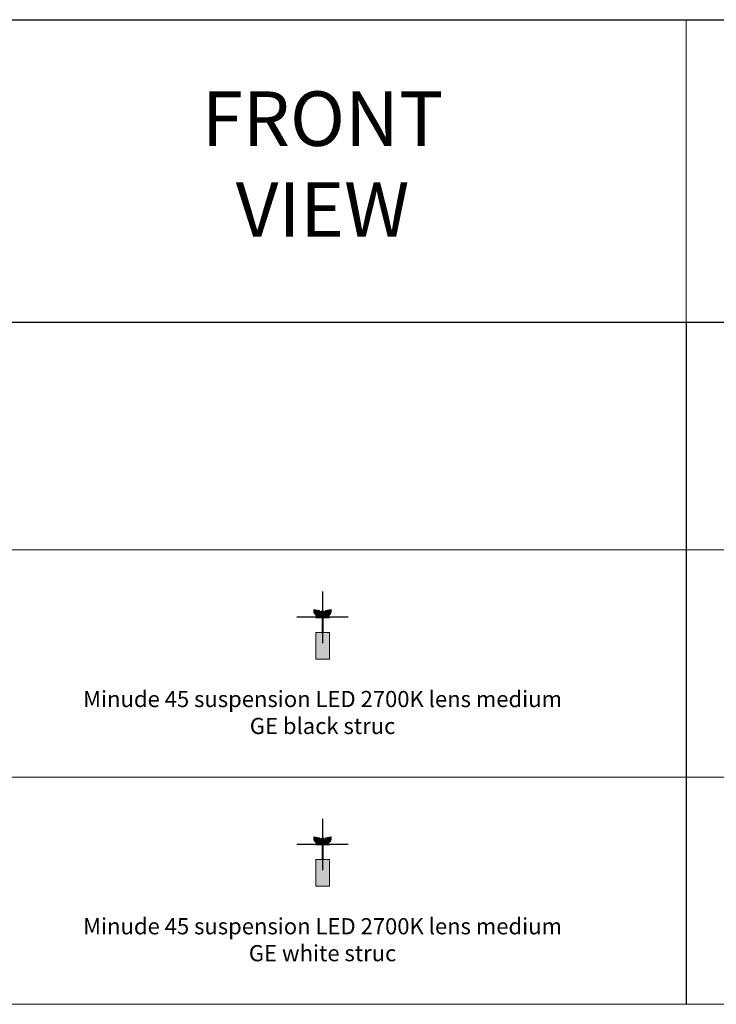
# Model space of a CAD drawing. Units: millimetres. Extents: x -8464 to 66887, y -16017 to -4767.
# Drawn here: x 29887 to 32187, y -16017 to -12767 of the extents above; entities that cross this region are included whole.
import ezdxf

# ---------------------------------------------------------------- set-up
doc = ezdxf.new("R2010")
doc.units = ezdxf.units.MM
doc.layers.add('Z-631_Modular', color=7, linetype='Continuous')
doc.styles.add('MODULARtext', font='verdana.ttf', dxfattribs={"height": 2})
doc.styles.add('T_Dim', font='arial.ttf', dxfattribs={"height": 2})

# ---------------------------------------------------------------- blocks, each defined once
blk = doc.blocks.new('11465009     Minude 45 suspension LED GE white struc_FV')
at = {"layer": 'Z-631_Modular', "lineweight": 18}
h = blk.add_hatch(color=256, dxfattribs=at)
h.set_gradient(color1=(119, 146, 145), tint=1, name='CYLINDER')
edge = h.paths.add_edge_path()
edge.add_line((-4.3, 19), (0, 19.8))
edge.add_line((0, 19.8), (-3.2, 20.5))
edge.add_arc((-3.4, 19.5), 1, 78.7016, 154.224)
edge.add_arc((-7, 21.2), 3, 183.1791, 334.2241, ccw=False)
edge.add_arc((-11, 21), 1, 3.1791, 78.7016)
edge.add_line((-10.8, 22), (-27.6, 25.4))
edge.add_arc((-27.8, 24.4), 1, 78.7016, 180)
edge.add_line((-28.8, 24.4), (-28.8, 16.4))
edge.add_arc((-26.8, 16.4), 2, 180, 208.2608)
edge.add_arc((2.5, 32.2), 35.2, 208.2607, 239.1048)
edge.add_arc((-9, 13), 12.9, 239.1048, 270)
edge.add_line((-9, 0.1), (-4, 0.1))
edge.add_arc((-4, 3.1), 3, 180, 270, ccw=False)
edge.add_line((-7, 3.1), (-7, 16))
edge.add_arc((-4.1, 16), 2.95, 94.4665, 181.2659, ccw=False)
h = blk.add_hatch(color=256, dxfattribs=at)
h.dxf.hatch_style = 1
h.set_gradient(color1=(192, 192, 192), tint=1, name='CYLINDER')
h.paths.add_polyline_path([(-22.5, -1.5), (22.5, -1.5), (22.5, 0), (-22.5, 0)])
h = blk.add_hatch(color=256, dxfattribs=at)
h.set_gradient(color1=(119, 146, 145), tint=1, name='CYLINDER')
edge = h.paths.add_edge_path()
edge.add_line((28.8, 16.4), (28.8, 24.4))
edge.add_arc((27.8, 24.4), 1, 0, 101.2984)
edge.add_line((27.6, 25.4), (10.8, 22))
edge.add_arc((11, 21), 1, 101.2984, 176.8209)
edge.add_arc((7, 21.2), 3, 205.7759, 356.8209, ccw=False)
edge.add_arc((3.4, 19.5), 1, 25.7759, 101.2984)
edge.add_arc((3.4, 19.5), 1, 25.7759, 101.2984, ccw=False)
edge.add_arc((3.4, 19.5), 1, 25.7759, 101.2984)
edge.add_line((3.2, 20.5), (-4.8, 18.9))
edge.add_arc((-4, 16), 3, 105.466, 180)
edge.add_line((-7, 16), (-7, 3.1))
edge.add_arc((-4, 3.1), 3, 180, 270)
edge.add_line((-4, 0.1), (9, 0.1))
edge.add_arc((9, 13), 12.9, 270, 300.8952)
edge.add_arc((-2.5, 32.2), 35.2, 300.8952, 331.7393)
edge.add_arc((26.8, 16.4), 2, 331.7393, 360)
h = blk.add_hatch(color=256, dxfattribs=at)
h.dxf.hatch_style = 1
h.set_gradient(color1=(51, 51, 51), color2=(107, 107, 107), tint=1)
h.paths.add_polyline_path([(1.8, -1.5), (-1.8, -1.5), (-1.8, -50), (0, -50), (1.8, -50)])
h = blk.add_hatch(color=256, dxfattribs=at)
h.dxf.hatch_style = 1
h.set_gradient(color1=(192, 192, 192), tint=1, name='CYLINDER')
h.paths.add_polyline_path([(-22.5, -138), (0, -138), (22.5, -138), (22.5, -50), (0, -50), (-22.5, -50)])
at = {"layer": 'Z-631_Modular', "linetype": 'Continuous', "lineweight": 18}
for p, q in [((-28.8, 24.4), (-28.8, 16.4)), ((-10.8, 22), (-27.6, 25.4)), ((-7.5, 3), (-7.5, 1.5)), ((-7.5, 3), (-7, 3)), ((-7.5, 1.5), (-7, 1.5)), ((-7, 3.1), (-7, 16)), ((-7, 16), (-7, 16)), ((-7, 3.1), (-7, 2.5)), ((-7, 2.5), (-6.9, 2.5)), ((-7, 0), (-7, 2.5)), ((-4.6, 18.9), (3.2, 20.5)), ((0, 19.8), (-3.2, 20.5)), ((10.8, 22), (27.6, 25.4)), ((28.8, 24.4), (28.8, 16.4)), ((1.8, -50), (1.8, -1.5))]:
    blk.add_line(p, q, dxfattribs=at)
at = {"layer": 'Z-631_Modular', "lineweight": 18}
blk.add_line((-1.8, -1.5), (-1.8, -50), dxfattribs=at)
at = {"layer": 'Z-631_Modular', "color": 251, "linetype": 'Continuous', "lineweight": 18, "true_color": 0x636466}
for p, q in [((-22.5, -50), (0, -50)), ((-22.5, -50), (-22.5, -138)), ((0, -50), (22.5, -50)), ((22.5, -138), (22.5, -50)), ((-22.5, -138), (0, -138)), ((0, -138), (22.5, -138))]:
    blk.add_line(p, q, dxfattribs=at)
at = {"layer": 'Z-631_Modular', "color": 251, "lineweight": 18, "true_color": 0x636466}
blk.add_lwpolyline([(-22.5, -1.5), (22.5, -1.5), (22.5, 0), (-22.5, 0)], close=True, dxfattribs=at)
at = {"layer": 'Z-631_Modular', "linetype": 'Continuous', "lineweight": 18}
for centre, radius in [((0, 6), 3.25), ((0, 14), 2.75), ((0, 6), 1.1), ((0, 6), 0.99), ((0, 6), 0.89)]:
    blk.add_circle(centre, radius, dxfattribs=at)
for centre, radius, start, end in [((-27.8, 24.4), 1, 78.7016, 180), ((-26.8, 16.4), 2, 180, 208.2607), ((2.5, 32.2), 35.2, 208.2607, 239.1048), ((-9, 13), 12.9, 239.1048, 270), ((-11, 21), 1, 3.1791, 78.7016), ((-7, 21.2), 3, 183.1791, 334.2241), ((-4, 16), 3, 95.4267, 180), ((-4, 16), 3, 101.2984, 180), ((-4, 3.1), 3, 180, 270), ((-3.4, 19.5), 1, 78.7016, 154.2241), ((-1.1, 14.6), 0.188, 81.3579, 218.6421), ((-1.8, 14), 0.783, 321.3579, 38.6421), ((-1.1, 13.4), 0.188, 141.3579, 278.6421), ((-0.9, 15.6), 0.783, 261.3579, 338.6421), ((-0.9, 12.4), 0.783, 21.3579, 98.6421), ((0, 15.2), 0.188, 21.3579, 158.6421), ((0, 12.8), 0.188, 201.3579, 338.6421), ((0.9, 15.6), 0.783, 201.3579, 278.6421), ((0.9, 12.4), 0.783, 81.3579, 158.6421), ((1, 14.6), 0.188, 321.3579, 98.6421), ((1.8, 14), 0.783, 141.3579, 218.6421), ((1, 13.4), 0.188, 261.3579, 38.6421), ((3.4, 19.5), 1, 25.7759, 101.2984), ((7, 21.2), 3, 205.7759, 356.8209), ((9, 13), 12.9, 270, 300.8952), ((11, 21), 1, 101.2984, 176.8209), ((-2.5, 32.2), 35.2, 300.8952, 331.7393), ((27.8, 24.4), 1, 0, 101.2984), ((26.8, 16.4), 2, 331.7393, 0)]:
    blk.add_arc(centre, radius, start, end, dxfattribs=at)
for points, knots in [([(-0.3, 14), (-0.3, 14), (-0.4, 14.1), (-0.6, 14.1), (-0.6, 14.2), (-0.8, 14.2), (-0.8, 14.3), (-0.9, 14.3), (-1, 14.3), (-1.1, 14.3), (-1.1, 14.4), (-1.1, 14.4)], [0, 0, 0, 0, 0.25, 0.25, 0.5, 0.5, 0.75, 0.75, 0.875, 0.875, 1, 1, 1, 1]), ([(-1.1, 13.6), (-1.1, 13.6), (-1.1, 13.7), (-1, 13.7), (-0.9, 13.7), (-0.8, 13.7), (-0.8, 13.8), (-0.6, 13.8), (-0.6, 13.9), (-0.4, 13.9), (-0.3, 14), (-0.3, 14)], [0, 0, 0, 0, 0.125, 0.125, 0.25, 0.25, 0.5, 0.5, 0.75, 0.75, 1, 1, 1, 1]), ([(-0.9, 14.8), (-0.9, 14.8), (-0.8, 14.7), (-0.8, 14.7), (-0.7, 14.7), (-0.6, 14.6), (-0.6, 14.5), (-0.5, 14.5), (-0.4, 14.4), (-0.3, 14.3), (-0.2, 14.3), (-0.1, 14.2)], [0, 0, 0, 0, 0.125, 0.125, 0.25, 0.25, 0.5, 0.5, 0.75, 0.75, 1, 1, 1, 1]), ([(-0.1, 13.8), (-0.2, 13.7), (-0.3, 13.7), (-0.4, 13.6), (-0.5, 13.5), (-0.6, 13.5), (-0.6, 13.4), (-0.7, 13.3), (-0.8, 13.3), (-0.8, 13.3), (-0.9, 13.2), (-0.9, 13.2)], [0, 0, 0, 0, 0.25, 0.25, 0.5, 0.5, 0.75, 0.75, 0.875, 0.875, 1, 1, 1, 1]), ([(-0.2, 14.1), (-0.2, 14.1), (-0.2, 14.1), (-0.3, 14), (-0.3, 14), (-0.3, 14)], [0, 0, 0, 0, 0.5, 0.5, 1, 1, 1, 1]), ([(-0.1, 14.2), (-0.1, 14.3), (-0.1, 14.4), (-0.2, 14.5), (-0.2, 14.6), (-0.2, 14.8), (-0.2, 14.9), (-0.2, 15), (-0.2, 15), (-0.2, 15.1), (-0.2, 15.1), (-0.2, 15.2)], [0, 0, 0, 0, 0.25, 0.25, 0.5, 0.5, 0.75, 0.75, 0.875, 0.875, 1, 1, 1, 1]), ([(-0.1, 14.2), (-0.1, 14.2), (-0.2, 14.2), (-0.2, 14.2), (-0.2, 14.1), (-0.2, 14.1)], [0, 0, 0, 0, 0.5, 0.5, 1, 1, 1, 1]), ([(-0.2, 14.1), (-0.2, 14.1), (-0.1, 14.1), (-0.1, 14), (0, 14), (0, 14)], [0, 0, 0, 0, 0.5, 0.5, 1, 1, 1, 1]), ([(-0.2, 13.9), (-0.2, 13.9), (-0.1, 13.9), (-0.1, 14), (0, 14), (0, 14)], [0, 0, 0, 0, 0.5, 0.5, 1, 1, 1, 1]), ([(-0.2, 12.8), (-0.2, 12.9), (-0.2, 12.9), (-0.2, 13), (-0.2, 13), (-0.2, 13.1), (-0.2, 13.2), (-0.2, 13.4), (-0.2, 13.5), (-0.1, 13.6), (-0.1, 13.7), (-0.1, 13.8)], [0, 0, 0, 0, 0.125, 0.125, 0.25, 0.25, 0.5, 0.5, 0.75, 0.75, 1, 1, 1, 1]), ([(0, 14.2), (0, 14.2), (0, 14.2), (-0.1, 14.2), (-0.1, 14.2), (-0.1, 14.2)], [0, 0, 0, 0, 0.5, 0.5, 1, 1, 1, 1]), ([(-0.1, 13.8), (-0.1, 13.8), (-0.1, 13.8), (0, 13.8), (0, 13.8), (0, 13.8)], [0, 0, 0, 0, 0.5, 0.5, 1, 1, 1, 1]), ([(0.1, 14.2), (0.1, 14.2), (0.1, 14.2), (0, 14.2), (0, 14.2), (0, 14.2)], [0, 0, 0, 0, 0.5, 0.5, 1, 1, 1, 1]), ([(0, 14.2), (0, 14.2), (0, 14.2), (0, 14.1), (0, 14), (0, 14)], [0, 0, 0, 0, 0.5, 0.5, 1, 1, 1, 1]), ([(0.2, 14.1), (0.2, 14.1), (0.1, 14.1), (0.1, 14), (0, 14), (0, 14)], [0, 0, 0, 0, 0.5, 0.5, 1, 1, 1, 1]), ([(0.2, 13.9), (0.2, 13.9), (0.1, 13.9), (0.1, 14), (0, 14), (0, 14)], [0, 0, 0, 0, 0.5, 0.5, 1, 1, 1, 1]), ([(0, 13.8), (0, 13.8), (0, 13.8), (0, 13.9), (0, 14), (0, 14)], [0, 0, 0, 0, 0.5, 0.5, 1, 1, 1, 1]), ([(0, 13.8), (0, 13.8), (0, 13.8), (0.1, 13.8), (0.1, 13.8), (0.1, 13.8)], [0, 0, 0, 0, 0.5, 0.5, 1, 1, 1, 1]), ([(0.2, 15.2), (0.2, 15.1), (0.2, 15.1), (0.2, 15), (0.2, 15), (0.2, 14.9), (0.2, 14.8), (0.2, 14.6), (0.2, 14.5), (0.1, 14.4), (0.1, 14.3), (0.1, 14.2)], [0, 0, 0, 0, 0.125, 0.125, 0.25, 0.25, 0.5, 0.5, 0.75, 0.75, 1, 1, 1, 1]), ([(0.1, 14.2), (0.2, 14.3), (0.3, 14.3), (0.4, 14.4), (0.5, 14.5), (0.6, 14.5), (0.6, 14.6), (0.7, 14.7), (0.8, 14.7), (0.8, 14.7), (0.9, 14.8), (0.9, 14.8)], [0, 0, 0, 0, 0.25, 0.25, 0.5, 0.5, 0.75, 0.75, 0.875, 0.875, 1, 1, 1, 1]), ([(0.2, 14.1), (0.2, 14.1), (0.2, 14.2), (0.2, 14.2), (0.1, 14.2), (0.1, 14.2)], [0, 0, 0, 0, 0.5, 0.5, 1, 1, 1, 1]), ([(0.1, 13.8), (0.1, 13.8), (0.2, 13.8), (0.2, 13.8), (0.2, 13.9), (0.2, 13.9)], [0, 0, 0, 0, 0.5, 0.5, 1, 1, 1, 1]), ([(0.9, 13.2), (0.9, 13.2), (0.8, 13.3), (0.8, 13.3), (0.7, 13.3), (0.6, 13.4), (0.6, 13.5), (0.5, 13.5), (0.4, 13.6), (0.3, 13.7), (0.2, 13.7), (0.1, 13.8)], [0, 0, 0, 0, 0.125, 0.125, 0.25, 0.25, 0.5, 0.5, 0.75, 0.75, 1, 1, 1, 1]), ([(0.1, 13.8), (0.1, 13.7), (0.1, 13.6), (0.2, 13.5), (0.2, 13.4), (0.2, 13.2), (0.2, 13.1), (0.2, 13), (0.2, 13), (0.2, 12.9), (0.2, 12.9), (0.2, 12.8)], [0, 0, 0, 0, 0.25, 0.25, 0.5, 0.5, 0.75, 0.75, 0.875, 0.875, 1, 1, 1, 1]), ([(0.3, 14), (0.3, 14), (0.3, 14), (0.2, 14.1), (0.2, 14.1), (0.2, 14.1)], [0, 0, 0, 0, 0.5, 0.5, 1, 1, 1, 1]), ([(0.2, 13.9), (0.2, 13.9), (0.2, 13.9), (0.3, 14), (0.3, 14), (0.3, 14)], [0, 0, 0, 0, 0.5, 0.5, 1, 1, 1, 1]), ([(1.1, 14.4), (1.1, 14.4), (1, 14.3), (1, 14.3), (0.9, 14.3), (0.8, 14.3), (0.8, 14.2), (0.6, 14.2), (0.6, 14.1), (0.4, 14.1), (0.3, 14), (0.3, 14)], [0, 0, 0, 0, 0.125, 0.125, 0.25, 0.25, 0.5, 0.5, 0.75, 0.75, 1, 1, 1, 1]), ([(0.3, 14), (0.3, 14), (0.4, 13.9), (0.6, 13.9), (0.6, 13.8), (0.8, 13.8), (0.8, 13.7), (0.9, 13.7), (1, 13.7), (1, 13.7), (1.1, 13.6), (1.1, 13.6)], [0, 0, 0, 0, 0.25, 0.25, 0.5, 0.5, 0.75, 0.75, 0.875, 0.875, 1, 1, 1, 1])]:
    blk.add_open_spline(points, degree=3, knots=knots, dxfattribs=at)
for points in [[(-0.2, 13.9), (-0.2, 13.9), (-0.3, 14), (-0.3, 14)], [(-0.1, 13.8), (-0.2, 13.8), (-0.2, 13.8), (-0.2, 13.9)]]:
    blk.add_open_spline(points, degree=3, dxfattribs=at)
blk = doc.blocks.new('11465032     Minude 45 suspension LED GE black struc_Fv')
at = {"layer": 'Z-631_Modular', "lineweight": 18}
h = blk.add_hatch(color=256, dxfattribs=at)
h.set_gradient(color1=(119, 146, 145), tint=1, name='CYLINDER')
edge = h.paths.add_edge_path()
edge.add_line((-4.3, 19), (0, 19.8))
edge.add_line((0, 19.8), (-3.2, 20.5))
edge.add_arc((-3.4, 19.5), 1, 78.7016, 154.224)
edge.add_arc((-7, 21.2), 3, 183.1791, 334.2241, ccw=False)
edge.add_arc((-11, 21), 1, 3.1791, 78.7016)
edge.add_line((-10.8, 22), (-27.6, 25.4))
edge.add_arc((-27.8, 24.4), 1, 78.7016, 180)
edge.add_line((-28.8, 24.4), (-28.8, 16.4))
edge.add_arc((-26.8, 16.4), 2, 180, 208.2608)
edge.add_arc((2.5, 32.2), 35.2, 208.2607, 239.1048)
edge.add_arc((-9, 13), 12.9, 239.1048, 270)
edge.add_line((-9, 0.1), (-4, 0.1))
edge.add_arc((-4, 3.1), 3, 180, 270, ccw=False)
edge.add_line((-7, 3.1), (-7, 16))
edge.add_arc((-4.1, 16), 2.95, 94.4665, 181.2659, ccw=False)
h = blk.add_hatch(color=256, dxfattribs=at)
h.set_gradient(color1=(51, 51, 51), color2=(107, 107, 107), tint=1, name='INVCYLINDER')
h.paths.add_polyline_path([(-22.5, -1.5), (22.5, -1.5), (22.5, 0), (-22.5, 0)])
h = blk.add_hatch(color=256, dxfattribs=at)
h.set_gradient(color1=(119, 146, 145), tint=1, name='CYLINDER')
edge = h.paths.add_edge_path()
edge.add_line((28.8, 16.4), (28.8, 24.4))
edge.add_arc((27.8, 24.4), 1, 0, 101.2984)
edge.add_line((27.6, 25.4), (10.8, 22))
edge.add_arc((11, 21), 1, 101.2984, 176.8209)
edge.add_arc((7, 21.2), 3, 205.7759, 356.8209, ccw=False)
edge.add_arc((3.4, 19.5), 1, 25.7759, 101.2984)
edge.add_arc((3.4, 19.5), 1, 25.7759, 101.2984, ccw=False)
edge.add_arc((3.4, 19.5), 1, 25.7759, 101.2984)
edge.add_line((3.2, 20.5), (-4.8, 18.9))
edge.add_arc((-4, 16), 3, 105.466, 180)
edge.add_line((-7, 16), (-7, 3.1))
edge.add_arc((-4, 3.1), 3, 180, 270)
edge.add_line((-4, 0.1), (9, 0.1))
edge.add_arc((9, 13), 12.9, 270, 300.8952)
edge.add_arc((-2.5, 32.2), 35.2, 300.8952, 331.7393)
edge.add_arc((26.8, 16.4), 2, 331.7393, 360)
h = blk.add_hatch(color=256, dxfattribs=at)
h.dxf.hatch_style = 1
h.set_gradient(color1=(51, 51, 51), color2=(107, 107, 107), tint=1)
h.paths.add_polyline_path([(1.8, -1.5), (-1.8, -1.5), (-1.8, -50), (0, -50), (1.8, -50)])
h = blk.add_hatch(color=256, dxfattribs=at)
h.dxf.hatch_style = 1
h.set_gradient(color1=(51, 51, 51), color2=(107, 107, 107), tint=1, name='CYLINDER')
h.paths.add_polyline_path([(-22.5, -138), (0, -138), (22.5, -138), (22.5, -50), (0, -50), (-22.5, -50)])
at = {"layer": 'Z-631_Modular', "linetype": 'Continuous', "lineweight": 18}
for p, q in [((-28.8, 24.4), (-28.8, 16.4)), ((-10.8, 22), (-27.6, 25.4)), ((-7.5, 3), (-7.5, 1.5)), ((-7.5, 3), (-7, 3)), ((-7.5, 1.5), (-7, 1.5)), ((-7, 3.1), (-7, 16)), ((-7, 16), (-7, 16)), ((-7, 3.1), (-7, 2.5)), ((-7, 2.5), (-6.9, 2.5)), ((-7, 0), (-7, 2.5)), ((-4.6, 18.9), (3.2, 20.5)), ((0, 19.8), (-3.2, 20.5)), ((10.8, 22), (27.6, 25.4)), ((28.8, 24.4), (28.8, 16.4)), ((1.8, -50), (1.8, -1.5)), ((-22.5, -50), (0, -50)), ((-22.5, -50), (-22.5, -138)), ((0, -50), (22.5, -50)), ((22.5, -138), (22.5, -50)), ((-22.5, -138), (0, -138)), ((0, -138), (22.5, -138))]:
    blk.add_line(p, q, dxfattribs=at)
at = {"layer": 'Z-631_Modular', "lineweight": 18}
blk.add_line((-1.8, -1.5), (-1.8, -50), dxfattribs=at)
blk.add_lwpolyline([(-22.5, -1.5), (22.5, -1.5), (22.5, 0), (-22.5, 0)], close=True, dxfattribs=at)
at = {"layer": 'Z-631_Modular', "linetype": 'Continuous', "lineweight": 18}
for centre, radius in [((0, 6), 3.25), ((0, 14), 2.75), ((0, 6), 1.1), ((0, 6), 0.99), ((0, 6), 0.89)]:
    blk.add_circle(centre, radius, dxfattribs=at)
for centre, radius, start, end in [((-27.8, 24.4), 1, 78.7016, 180), ((-26.8, 16.4), 2, 180, 208.2607), ((2.5, 32.2), 35.2, 208.2607, 239.1048), ((-9, 13), 12.9, 239.1048, 270), ((-11, 21), 1, 3.1791, 78.7016), ((-7, 21.2), 3, 183.1791, 334.2241), ((-4, 16), 3, 95.4267, 180), ((-4, 16), 3, 101.2984, 180), ((-4, 3.1), 3, 180, 270), ((-3.4, 19.5), 1, 78.7016, 154.2241), ((-1.1, 14.6), 0.188, 81.3579, 218.6421), ((-1.8, 14), 0.783, 321.3579, 38.6421), ((-1.1, 13.4), 0.188, 141.3579, 278.6421), ((-0.9, 15.6), 0.783, 261.3579, 338.6421), ((-0.9, 12.4), 0.783, 21.3579, 98.6421), ((0, 15.2), 0.188, 21.3579, 158.6421), ((0, 12.8), 0.188, 201.3579, 338.6421), ((0.9, 15.6), 0.783, 201.3579, 278.6421), ((0.9, 12.4), 0.783, 81.3579, 158.6421), ((1, 14.6), 0.188, 321.3579, 98.6421), ((1.8, 14), 0.783, 141.3579, 218.6421), ((1, 13.4), 0.188, 261.3579, 38.6421), ((3.4, 19.5), 1, 25.7759, 101.2984), ((7, 21.2), 3, 205.7759, 356.8209), ((9, 13), 12.9, 270, 300.8952), ((11, 21), 1, 101.2984, 176.8209), ((-2.5, 32.2), 35.2, 300.8952, 331.7393), ((27.8, 24.4), 1, 0, 101.2984), ((26.8, 16.4), 2, 331.7393, 0)]:
    blk.add_arc(centre, radius, start, end, dxfattribs=at)
for points, knots in [([(-0.3, 14), (-0.3, 14), (-0.4, 14.1), (-0.6, 14.1), (-0.6, 14.2), (-0.8, 14.2), (-0.8, 14.3), (-0.9, 14.3), (-1, 14.3), (-1.1, 14.3), (-1.1, 14.4), (-1.1, 14.4)], [0, 0, 0, 0, 0.25, 0.25, 0.5, 0.5, 0.75, 0.75, 0.875, 0.875, 1, 1, 1, 1]), ([(-1.1, 13.6), (-1.1, 13.6), (-1.1, 13.7), (-1, 13.7), (-0.9, 13.7), (-0.8, 13.7), (-0.8, 13.8), (-0.6, 13.8), (-0.6, 13.9), (-0.4, 13.9), (-0.3, 14), (-0.3, 14)], [0, 0, 0, 0, 0.125, 0.125, 0.25, 0.25, 0.5, 0.5, 0.75, 0.75, 1, 1, 1, 1]), ([(-0.9, 14.8), (-0.9, 14.8), (-0.8, 14.7), (-0.8, 14.7), (-0.7, 14.7), (-0.6, 14.6), (-0.6, 14.5), (-0.5, 14.5), (-0.4, 14.4), (-0.3, 14.3), (-0.2, 14.3), (-0.1, 14.2)], [0, 0, 0, 0, 0.125, 0.125, 0.25, 0.25, 0.5, 0.5, 0.75, 0.75, 1, 1, 1, 1]), ([(-0.1, 13.8), (-0.2, 13.7), (-0.3, 13.7), (-0.4, 13.6), (-0.5, 13.5), (-0.6, 13.5), (-0.6, 13.4), (-0.7, 13.3), (-0.8, 13.3), (-0.8, 13.3), (-0.9, 13.2), (-0.9, 13.2)], [0, 0, 0, 0, 0.25, 0.25, 0.5, 0.5, 0.75, 0.75, 0.875, 0.875, 1, 1, 1, 1]), ([(-0.2, 14.1), (-0.2, 14.1), (-0.2, 14.1), (-0.3, 14), (-0.3, 14), (-0.3, 14)], [0, 0, 0, 0, 0.5, 0.5, 1, 1, 1, 1]), ([(-0.1, 14.2), (-0.1, 14.3), (-0.1, 14.4), (-0.2, 14.5), (-0.2, 14.6), (-0.2, 14.8), (-0.2, 14.9), (-0.2, 15), (-0.2, 15), (-0.2, 15.1), (-0.2, 15.1), (-0.2, 15.2)], [0, 0, 0, 0, 0.25, 0.25, 0.5, 0.5, 0.75, 0.75, 0.875, 0.875, 1, 1, 1, 1]), ([(-0.1, 14.2), (-0.1, 14.2), (-0.2, 14.2), (-0.2, 14.2), (-0.2, 14.1), (-0.2, 14.1)], [0, 0, 0, 0, 0.5, 0.5, 1, 1, 1, 1]), ([(-0.2, 14.1), (-0.2, 14.1), (-0.1, 14.1), (-0.1, 14), (0, 14), (0, 14)], [0, 0, 0, 0, 0.5, 0.5, 1, 1, 1, 1]), ([(-0.2, 13.9), (-0.2, 13.9), (-0.1, 13.9), (-0.1, 14), (0, 14), (0, 14)], [0, 0, 0, 0, 0.5, 0.5, 1, 1, 1, 1]), ([(-0.2, 12.8), (-0.2, 12.9), (-0.2, 12.9), (-0.2, 13), (-0.2, 13), (-0.2, 13.1), (-0.2, 13.2), (-0.2, 13.4), (-0.2, 13.5), (-0.1, 13.6), (-0.1, 13.7), (-0.1, 13.8)], [0, 0, 0, 0, 0.125, 0.125, 0.25, 0.25, 0.5, 0.5, 0.75, 0.75, 1, 1, 1, 1]), ([(0, 14.2), (0, 14.2), (0, 14.2), (-0.1, 14.2), (-0.1, 14.2), (-0.1, 14.2)], [0, 0, 0, 0, 0.5, 0.5, 1, 1, 1, 1]), ([(-0.1, 13.8), (-0.1, 13.8), (-0.1, 13.8), (0, 13.8), (0, 13.8), (0, 13.8)], [0, 0, 0, 0, 0.5, 0.5, 1, 1, 1, 1]), ([(0.1, 14.2), (0.1, 14.2), (0.1, 14.2), (0, 14.2), (0, 14.2), (0, 14.2)], [0, 0, 0, 0, 0.5, 0.5, 1, 1, 1, 1]), ([(0, 14.2), (0, 14.2), (0, 14.2), (0, 14.1), (0, 14), (0, 14)], [0, 0, 0, 0, 0.5, 0.5, 1, 1, 1, 1]), ([(0.2, 14.1), (0.2, 14.1), (0.1, 14.1), (0.1, 14), (0, 14), (0, 14)], [0, 0, 0, 0, 0.5, 0.5, 1, 1, 1, 1]), ([(0.2, 13.9), (0.2, 13.9), (0.1, 13.9), (0.1, 14), (0, 14), (0, 14)], [0, 0, 0, 0, 0.5, 0.5, 1, 1, 1, 1]), ([(0, 13.8), (0, 13.8), (0, 13.8), (0, 13.9), (0, 14), (0, 14)], [0, 0, 0, 0, 0.5, 0.5, 1, 1, 1, 1]), ([(0, 13.8), (0, 13.8), (0, 13.8), (0.1, 13.8), (0.1, 13.8), (0.1, 13.8)], [0, 0, 0, 0, 0.5, 0.5, 1, 1, 1, 1]), ([(0.2, 15.2), (0.2, 15.1), (0.2, 15.1), (0.2, 15), (0.2, 15), (0.2, 14.9), (0.2, 14.8), (0.2, 14.6), (0.2, 14.5), (0.1, 14.4), (0.1, 14.3), (0.1, 14.2)], [0, 0, 0, 0, 0.125, 0.125, 0.25, 0.25, 0.5, 0.5, 0.75, 0.75, 1, 1, 1, 1]), ([(0.1, 14.2), (0.2, 14.3), (0.3, 14.3), (0.4, 14.4), (0.5, 14.5), (0.6, 14.5), (0.6, 14.6), (0.7, 14.7), (0.8, 14.7), (0.8, 14.7), (0.9, 14.8), (0.9, 14.8)], [0, 0, 0, 0, 0.25, 0.25, 0.5, 0.5, 0.75, 0.75, 0.875, 0.875, 1, 1, 1, 1]), ([(0.2, 14.1), (0.2, 14.1), (0.2, 14.2), (0.2, 14.2), (0.1, 14.2), (0.1, 14.2)], [0, 0, 0, 0, 0.5, 0.5, 1, 1, 1, 1]), ([(0.1, 13.8), (0.1, 13.8), (0.2, 13.8), (0.2, 13.8), (0.2, 13.9), (0.2, 13.9)], [0, 0, 0, 0, 0.5, 0.5, 1, 1, 1, 1]), ([(0.9, 13.2), (0.9, 13.2), (0.8, 13.3), (0.8, 13.3), (0.7, 13.3), (0.6, 13.4), (0.6, 13.5), (0.5, 13.5), (0.4, 13.6), (0.3, 13.7), (0.2, 13.7), (0.1, 13.8)], [0, 0, 0, 0, 0.125, 0.125, 0.25, 0.25, 0.5, 0.5, 0.75, 0.75, 1, 1, 1, 1]), ([(0.1, 13.8), (0.1, 13.7), (0.1, 13.6), (0.2, 13.5), (0.2, 13.4), (0.2, 13.2), (0.2, 13.1), (0.2, 13), (0.2, 13), (0.2, 12.9), (0.2, 12.9), (0.2, 12.8)], [0, 0, 0, 0, 0.25, 0.25, 0.5, 0.5, 0.75, 0.75, 0.875, 0.875, 1, 1, 1, 1]), ([(0.3, 14), (0.3, 14), (0.3, 14), (0.2, 14.1), (0.2, 14.1), (0.2, 14.1)], [0, 0, 0, 0, 0.5, 0.5, 1, 1, 1, 1]), ([(0.2, 13.9), (0.2, 13.9), (0.2, 13.9), (0.3, 14), (0.3, 14), (0.3, 14)], [0, 0, 0, 0, 0.5, 0.5, 1, 1, 1, 1]), ([(1.1, 14.4), (1.1, 14.4), (1, 14.3), (1, 14.3), (0.9, 14.3), (0.8, 14.3), (0.8, 14.2), (0.6, 14.2), (0.6, 14.1), (0.4, 14.1), (0.3, 14), (0.3, 14)], [0, 0, 0, 0, 0.125, 0.125, 0.25, 0.25, 0.5, 0.5, 0.75, 0.75, 1, 1, 1, 1]), ([(0.3, 14), (0.3, 14), (0.4, 13.9), (0.6, 13.9), (0.6, 13.8), (0.8, 13.8), (0.8, 13.7), (0.9, 13.7), (1, 13.7), (1, 13.7), (1.1, 13.6), (1.1, 13.6)], [0, 0, 0, 0, 0.25, 0.25, 0.5, 0.5, 0.75, 0.75, 0.875, 0.875, 1, 1, 1, 1])]:
    blk.add_open_spline(points, degree=3, knots=knots, dxfattribs=at)
for points in [[(-0.2, 13.9), (-0.2, 13.9), (-0.3, 14), (-0.3, 14)], [(-0.1, 13.8), (-0.2, 13.8), (-0.2, 13.8), (-0.2, 13.9)]]:
    blk.add_open_spline(points, degree=3, dxfattribs=at)
blk = doc.blocks.new('Center_cross')
at = {"color": 1}
for p, q in [((0, 85), (0, -85)), ((85, 0), (-85, 0))]:
    blk.add_line(p, q, dxfattribs=at)

msp = doc.modelspace()

# ---------------------------------------------------------------- linework, layer by layer
at = {"layer": 'Z-631_Modular'}
for p, q in [((27287, -12767), (34487, -12767)), ((34487, -13767), (27287, -13767)), ((32087, -13767), (32087, -16017))]:
    msp.add_line(p, q, dxfattribs=at)
at = {"layer": 'Z-631_Modular', "color": 7, "linetype": 'Continuous', "lineweight": 18}
for p, q in [((32087, -13767), (32087, -12767)), ((22887, -14517), (34487, -14517)), ((22887, -15267), (34487, -15267)), ((22887, -16017), (34487, -16017))]:
    msp.add_line(p, q, dxfattribs=at)

# ---------------------------------------------------------------- block references
at = {"layer": 'Z-631_Modular'}
for p in [(30887, -14739.6), (30887, -15489.6)]:
    msp.add_blockref('Center_cross', p, dxfattribs=at)
at = {"layer": 'Z-631_Modular', "lineweight": 18}
for name, p in [('11465032     Minude 45 suspension LED GE black struc_Fv', (30887, -14739.6)), ('11465009     Minude 45 suspension LED GE white struc_FV', (30887, -15489.6))]:
    msp.add_blockref(name, p, dxfattribs=at)

# ---------------------------------------------------------------- texts
at = {"layer": 'Z-631_Modular', "color": 7, "linetype": 'Continuous', "lineweight": 18, "insert": (30887, -13267), "char_height": 180, "width": 1057, "attachment_point": 5, "style": 'MODULARtext'}
msp.add_mtext('FRONT\\PVIEW', dxfattribs=at)
at = {"layer": 'Z-631_Modular', "char_height": 80, "attachment_point": 2, "style": 'T_Dim'}
for s, insert in [('{\\fVerdana|b0|i0|c0|p34;\\H0.66667x;Minude 45 suspension LED 2700K lens medium GE black struc}', (30887, -14982.7)), ('{\\fVerdana|b0|i0|c0|p34;\\H0.66667x;Minude 45 suspension LED 2700K lens medium GE white struc}', (30887, -15732.7))]:
    msp.add_mtext_dynamic_manual_height_columns(s, width=1649.801, gutter_width=200, heights=[0], dxfattribs=dict(at, insert=insert))

doc.saveas('drawing.dxf')
